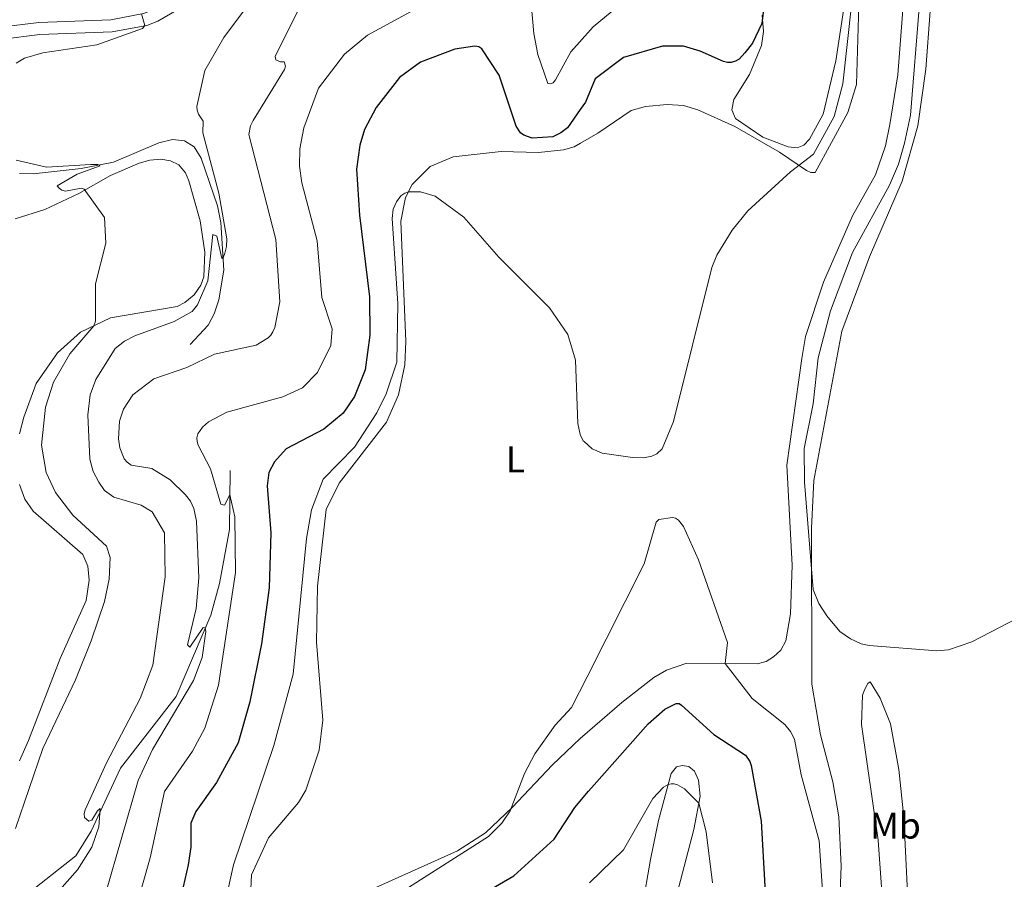
# Model space of a CAD drawing. Units: metres. Extents: x 625071 to 629579, y 655330 to 658380.
# Drawn here: x 626319 to 626584, y 656753 to 656985 of the extents above; entities that cross this region are included whole.
import ezdxf
from ezdxf.enums import TextEntityAlignment as Align

# ---------------------------------------------------------------- set-up
doc = ezdxf.new("R2010")
doc.units = ezdxf.units.M
doc.header["$MEASUREMENT"] = 0
doc.linetypes.add('DGN Style 3', pattern=[83.516692, 59.65478, -23.861912])
for name, color, linetype, lineweight in [('Carátula', 7, 'Continuous', 0), ('Elementos auxiliares', 7, 'Continuous', 0), ('Entidades rústicas y varios', 7, 'Continuous', 0), ('Hidrografía', 7, 'Continuous', 0), ('Relieve y altimetría', 7, 'Continuous', 0), ('Viales y ferrocarril', 7, 'Continuous', 0)]:
    doc.layers.add(name, color=color, linetype=linetype, lineweight=lineweight)
doc.styles.add('Style-Arial Narrow', font='txt')

msp = doc.modelspace()

# ---------------------------------------------------------------- linework, layer by layer
at = {"layer": 'Carátula', "color": 7, "linetype": 'Continuous', "lineweight": 0}
msp.add_3dface([(625124.571, 655330.0160000002), (629578.8430000001, 655410.2749999999), (629525.3370000002, 658379.8049999999), (625071.065, 658299.5460000001)], dxfattribs=at)
at = {"layer": 'Elementos auxiliares', "color": 250, "linetype": 'Continuous', "lineweight": 0}
msp.add_3dface([(625977.8, 655739.4500000001), (625936.6599999999, 658052.5700000002), (629384.2100000001, 658114.7200000001), (629426.49, 655801.5900000001)], dxfattribs=at)
at = {"layer": 'Entidades rústicas y varios', "color": 92, "linetype": 'Continuous', "lineweight": 0}
for points in [[(626539.402, 656740.9060000001, 356.039), (626540.0449999999, 656756.986, 356.522), (626539.4199999999, 656770.301, 356.8330000000001), (626537.7690000001, 656779.648, 357.075), (626534.4680000001, 656792.368, 357.903), (626532.1769999999, 656805.9450000002, 358.87), (626532.074, 656847.9780000001, 360.596), (626532.673, 656860.7749999999, 360.665), (626540.2540000001, 656901.0249999999, 361.805), (626547.6580000002, 656920.9950000001, 362.081), (626556.466, 656941.4199999999, 362.046), (626560.6669999999, 656956.2890000001, 362.046), (626562.8540000002, 656971.5149999999, 361.9770000000001), (626564.027, 656987.1610000001, 361.839), (626569.2490000001, 657031.385, 360.838), (626576.0680000001, 657069.2990000001, 359.664), (626577.2350000001, 657079.1769999999, 359.4220000000001), (626577.8250000001, 657092.284, 359.3880000000001), (626578.6390000001, 657096.3840000001, 359.353), (626582.4010000001, 657106.094, 359.491), (626591.9180000002, 657124.6740000001, 359.906)], [(626545.567, 657019.8620000001, 353.949), (626538.6030000001, 656973.7919999999, 353.639), (626535.182, 656959.4280000001, 353.362), (626531.5410000001, 656952.726, 353.5350000000001), (626529.9639999999, 656951.092, 353.5010000000001), (626528.189, 656950.385, 353.293), (626525.7290000002, 656950.625, 353.1550000000001), (626518.919, 656953.2270000001, 352.6720000000001), (626511.6229999999, 656958.3019999999, 352.189), (626510.554, 656960.6540000001, 352.016), (626511.0970000002, 656963.398, 351.6020000000001), (626515.3250000001, 656970.1170000001, 350.738), (626518.5889999999, 656977.9140000001, 350.359), (626519.101, 656981.7280000001, 350.324), (626518.7339999999, 656986.0689999999, 349.875)], [(626557.815, 657002.801, 357.611), (626555.3030000001, 656970.054, 357.68), (626553.1660000001, 656956.6939999999, 357.7490000000001), (626551.9850000001, 656950.9269999999, 357.956), (626549.2720000001, 656943.146, 358.2320000000001), (626543.098, 656932.054, 358.301), (626535.2520000001, 656914.213, 358.4050000000001), (626530.4580000001, 656899.5680000001, 358.371), (626529.4539999999, 656893.632, 358.267), (626525.3729999999, 656864.9850000001, 358.198), (626526.804, 656838.05, 357.818), (626526.3520000001, 656824.946, 357.266), (626525.1100000001, 656817.692, 356.955), (626523.7679999999, 656815.132, 356.817), (626521.851, 656813.315, 356.61), (626519.8500000001, 656812.048, 356.437), (626517.415, 656811.426, 356.0230000000001), (626498.5160000002, 656811.642, 353.779), (626493.01, 656809.7220000002, 353.468), (626489.611, 656807.794, 353.468), (626480.997, 656801.0519999999, 354.1240000000001), (626469.73, 656791.3470000002, 354.4770000000001)], [(626380.97, 656748.9080000002, 356.593), (626381.223, 656754.692, 356.896), (626385.773, 656764.5889999999, 357.371), (626393.8630000001, 656774.1440000001, 357.716), (626395.8770000001, 656777.4060000001, 357.889), (626399.456, 656788.233, 358.277), (626400.412, 656796.3270000002, 358.062), (626398.7479999999, 656817.2490000001, 357.587), (626399.0090000001, 656832.369, 357.068), (626401.3330000001, 656853, 357.111), (626404.8859999999, 656860.1270000001, 356.939), (626417.6130000001, 656876.5390000001, 356.334), (626420.7790000001, 656883.858, 356.075), (626422.5290000001, 656891.9839999999, 355.9890000000001), (626422.834, 656898.2200000001, 356.032), (626421.4369999999, 656930.632, 355.082), (626422.7050000001, 656936.9750000001, 355.038), (626424.4680000001, 656940.469, 354.952), (626429.3559999999, 656945.331, 354.563), (626435.5460000001, 656947.929, 353.829), (626448.4539999999, 656949.378, 352.318), (626458.5279999999, 656949.088, 351.713), (626465.2749999999, 656949.841, 351.7560000000001), (626468.145, 656950.682, 351.9290000000001), (626469.8770000001, 656951.6699999999, 352.13), (626474.467, 656954.288, 352.663), (626483.4909999999, 656960.388, 353.527), (626487.317, 656961.5430000002, 353.527), (626493.209, 656962.0549999999, 353.397), (626497.5349999999, 656961.7649999999, 353.121), (626501.4010000001, 656960.6329999999, 353.224), (626511.375, 656956.118, 353.224), (626523.4199999999, 656949.246, 353.811), (626530.6780000001, 656944.3080000001, 355.4000000000001), (626531.902, 656943.7560000002, 355.883), (626533.0090000001, 656943.719, 356.2970000000001), (626541.834, 656959.9299999999, 356.2970000000001), (626544.1740000001, 656967.4240000001, 356.2970000000001), (626544.804, 656988.753, 356.884)], [(626317.5689999999, 656931.2690000001, 328.0780000000001), (626325.5590000001, 656933.8, 329.115), (626334.7579999999, 656938.1089999999, 329.676), (626343.2779999999, 656942.9439999999, 331.361), (626350.9600000001, 656946.2579999999, 331.7490000000001), (626353.831, 656947.0989999999, 332.052), (626356.7960000001, 656947.321, 332.2680000000001), (626359.4070000001, 656946.872, 332.743), (626361.696, 656945.8219999999, 332.786), (626363.476, 656943.6799999999, 332.915), (626364.3910000002, 656941.538, 332.915), (626367.4169999999, 656930.6980000001, 332.872), (626368.686, 656922.2779999999, 332.872), (626368.3640000002, 656915.6259999999, 332.872), (626367.5519999999, 656913.4500000001, 332.829), (626365.7910000001, 656910.7860000001, 332.656), (626363.246, 656908.7139999999, 332.57), (626361.1780000001, 656907.663, 332.484), (626343.2860000001, 656904.5989999999, 330.842), (626335.2110000001, 656900.75, 329.331), (626329, 656895.2120000002, 328.683), (626323.2779999999, 656886.9620000002, 328.0350000000001), (626319.905, 656877.9060000001, 327.0420000000001), (626318.771, 656873.4010000001, 326.9990000000001)], [(626318.7280000001, 656859.7409999999, 326.437), (626320.233, 656855.8250000001, 326.437), (626322.405, 656852.523, 326.567), (626335.8, 656840.8859999999, 327.301), (626337.1699999999, 656837.76, 327.603), (626337.493, 656834.0040000001, 327.56), (626336.7100000001, 656828.4750000001, 327.387), (626329.6910000001, 656812.878, 327.387), (626321.165, 656790.858, 327.819), (626318.7919999999, 656785.3350000001, 327.474)], [(626553.4580000001, 656727.699, 356.771), (626551.7930000002, 656738.774, 357.0470000000001), (626549.997, 656763.9709999999, 357.254), (626545.5079999999, 656795.1699999999, 358.9460000000001), (626545.7990000001, 656803.0530000001, 359.43), (626546.409, 656804.6599999999, 359.671), (626547.2290000002, 656806.169, 359.74), (626547.8370000002, 656806.635, 359.74), (626550.5549999999, 656802.223, 359.533), (626553.345, 656795.2919999999, 359.222), (626555.564, 656782.99, 358.635), (626556.899, 656770.179, 358.2560000000001), (626558.247, 656742.551, 357.116), (626559.4709999999, 656727.5959999999, 356.909), (626558.7339999999, 656723.1880000001, 356.702), (626557.591, 656722.119, 356.598), (626556.315, 656722.048, 356.564), (626553.4580000001, 656727.699, 356.771)], [(626469.73, 656791.3470000002, 354.4770000000001), (626462.3360000001, 656784.2749999999, 354.002), (626451.4520000002, 656772.811, 354.995), (626444.2209999999, 656765.9870000001, 355.168), (626436.6710000001, 656761.088, 355.341), (626413.744, 656750.7679999999, 356.118)], [(626486.4500000001, 656745.882, 340.3690000000001), (626488.7050000001, 656758.7620000001, 341.75), (626490.8189999999, 656769.3230000001, 343.891), (626494.22, 656781.959, 345.341), (626495.655, 656783.7270000001, 345.5830000000001), (626497.2320000001, 656784.118, 345.824), (626499.037, 656783.824, 345.997), (626500.5249999999, 656782.52, 346.0660000000001), (626501.6300000001, 656780.1340000001, 345.686), (626502.064, 656775.8630000001, 345.375), (626500.3540000002, 656766.834, 343.615), (626492.6030000001, 656737.321, 339.955)]]:
    msp.add_polyline3d(points, dxfattribs=at)
at = {"layer": 'Hidrografía', "color": 142, "linetype": 'DGN Style 3', "lineweight": 13}
for points in [[(626364.706, 656897.4569999999, 337.116), (626369.5819999999, 656902.6310000002, 336.6840000000001), (626371.19, 656905.6680000002, 336.209), (626372.4569999999, 656909.453, 335.6910000000001), (626373.7640000001, 656917.423, 335.259), (626372.9739999999, 656930.2890000001, 334.266), (626372.0700000002, 656934.7479999999, 333.92), (626367.6510000001, 656947.5719999999, 333.229), (626365.767, 656950.6089999999, 333.1430000000001), (626363.2120000002, 656952.236, 332.625), (626359.983, 656952.591, 332.106), (626356.25, 656951.682, 331.545), (626344.1120000001, 656946.53, 330.206), (626335.3970000001, 656944.834, 329.731), (626322.4539999999, 656943.3840000001, 329.04), (626318.716, 656943.4770000001, 328.954)], [(626375.493, 656863.5320000001, 346.137), (626375.334, 656847.5860000001, 343.416), (626372.628, 656833.094, 341.127), (626370.2380000001, 656824.5279999999, 340.35), (626360.9430000001, 656802.6850000002, 338.104), (626345.9450000002, 656783.415, 336.161), (626338.0490000001, 656766.399, 334.39), (626333.888, 656759.7679999999, 333.656), (626322.892, 656751.1000000001, 332.879)]]:
    msp.add_polyline3d(points, dxfattribs=at)
at = {"layer": 'Relieve y altimetría', "color": 30, "linetype": 'Continuous', "lineweight": 0, "flags": 128}
for points, elevation in [([(626451.3130000001, 657001.932), (626412.4310000001, 656980.706), (626406.3080000001, 656975.5900000001), (626399.2760000001, 656966.4610000001), (626395.3430000001, 656955.7520000001), (626394.2540000001, 656950.1070000001), (626394.1980000001, 656945.4369999999), (626394.7910000001, 656940.983), (626398.909, 656925.3060000001), (626400.1399999999, 656910.0970000002), (626402.9610000001, 656901.673), (626402.557, 656897.121), (626398.973, 656889.8899999999), (626394.9770000001, 656885.798), (626389.6969999999, 656883.3319999999), (626374.5619999999, 656879.2450000001), (626369.663, 656876.645), (626368.0449999999, 656875.1560000001), (626366.7830000002, 656873.392), (626366.5140000001, 656872.344), (626366.5819999999, 656871.3459999999), (626366.868, 656870.348), (626370.2270000001, 656863.942), (626372.967, 656854.449), (626373.9480000001, 656854.142), (626375.3970000001, 656856.9500000001), (626376.7820000001, 656851.02), (626376.8800000001, 656836.0419999999), (626372.3019999999, 656805.7350000001), (626368.6669999999, 656794.1560000001), (626365.348, 656787.936), (626357.821, 656777.0819999999), (626353.9550000001, 656759.2010000001), (626349.969, 656745.277)], 345), ([(626478.3620000001, 656987.2080000001), (626473.2309999999, 656982.9580000001), (626469.547, 656978.8360000001), (626467.24, 656976.2540000001), (626463.1170000001, 656968.6560000001), (626462.456, 656967.9029999999), (626461.74, 656967.6329999999), (626461.044, 656967.743), (626458.3840000001, 656975.486), (626457.25, 656981.1329999999), (626455.926, 656996.3759999999)], 345), ([(626383.949, 656993.689), (626373.8250000001, 656980.092), (626368.6830000001, 656971.2120000002), (626366.4750000001, 656961.5079999999), (626366.5860000001, 656960.5140000001), (626366.986, 656959.44), (626368.19, 656957.53), (626368.1399999999, 656954.4510000001), (626372.456, 656938.1310000002), (626374.5900000001, 656925.844), (626374.523, 656923.8370000002), (626374.021, 656921.996), (626373.672, 656921.0689999999), (626373.2550000001, 656920.5490000001), (626371.8520000001, 656926.6200000001)], 335), ([(626489.0040000001, 656867.3430000001), (626490.3540000002, 656868.0310000001), (626491.842, 656869.388), (626494.882, 656876.7000000001), (626505.2180000001, 656918.172), (626506.5870000002, 656921.4480000001), (626510.7220000002, 656928.173), (626514.8620000001, 656933.4160000001), (626526.3559999999, 656943.882), (626532.6120000001, 656948.6810000001), (626538.172, 656958.801), (626540.4410000001, 656967.571), (626542.925, 656989.5590000001)], 355), ([(626561.1529999999, 656989.1669999999), (626558.673, 656959.1939999999), (626557.119, 656951.679), (626555.5040000001, 656945.9680000001), (626553.0310000001, 656940.3360000001), (626543.088, 656922.192), (626537.1769999999, 656906.507), (626533.882, 656893.8080000001), (626532.5190000001, 656881.4510000001), (626530.0349999999, 656869.4169999999), (626530.1570000001, 656860.371), (626532.4610000001, 656831.5020000001), (626534.0009999999, 656827.6930000001), (626536.1710000001, 656824.358), (626539.7110000001, 656820.1769999999), (626542.5310000001, 656818.1850000002), (626545.4610000001, 656816.8100000002), (626547.5900000001, 656816.432), (626565.7649999999, 656814.9850000001), (626568.97, 656815.25), (626575.1830000001, 656817.3759999999), (626589.967, 656824.973)], 360), ([(626351.628, 656986.4380000001), (626352.5190000001, 656983.2910000001), (626351.8520000001, 656982.496), (626339.5619999999, 656978.0950000001), (626325.0060000002, 656975.9430000001), (626320.101, 656974.5060000002), (626317.845, 656973.165)], 330), ([(626393.5700000002, 656986.8859999999), (626387.628, 656974.946), (626387.7660000002, 656974.0870000002), (626389.0660000001, 656973.551), (626390.0660000001, 656973.557), (626390.426, 656972.3940000001), (626390.1300000001, 656971.44), (626381.662, 656957.713), (626381.007, 656956.287), (626380.513, 656953.9500000001), (626387.8219999999, 656925.6880000001), (626388.898, 656908.9569999999), (626387.53, 656901.9850000001), (626386.9880000001, 656900.821), (626386.4430000001, 656899.9850000001), (626385.6950000002, 656899.2270000001), (626382.5320000001, 656897.2560000002), (626371.3080000001, 656894.787), (626363.79, 656891.2180000001), (626354.922, 656888.1669999999), (626349.2320000001, 656883.9160000001), (626346.7420000001, 656879.9909999999), (626345.6540000001, 656876.8100000002), (626345.4340000001, 656872.057), (626345.7390000002, 656869.6140000002), (626346.9140000001, 656866.6540000001), (626347.7550000001, 656865.719), (626348.8640000002, 656864.932), (626354.4029999999, 656864.0090000001), (626359.3600000001, 656860.994), (626363.4620000002, 656856.9739999999), (626364.7760000001, 656855.2290000002), (626365.6769999999, 656853.321), (626366.442, 656849.869), (626367.048, 656834.646), (626366.328, 656826.369), (626364.0349999999, 656816.611), (626364.615, 656815.9430000001), (626368.247, 656821.2579999999), (626368.7660000002, 656821.1799999999), (626368.8970000001, 656820.179), (626367.9500000001, 656813.1229999999), (626365.6370000001, 656806.9569999999), (626354.554, 656788.4169999999), (626350.7039999999, 656780.0310000001), (626341.8840000001, 656749.4979999999)], 340), ([(626317.8160000001, 656947.024), (626326.0140000001, 656945.2069999999), (626337.97, 656945.9350000002), (626339.8559999999, 656945.8640000002), (626340.5050000001, 656945.5680000001), (626334.2620000001, 656943.2990000001), (626328.9380000001, 656940.1880000001), (626329.3929999999, 656939.483), (626330.1259999999, 656939.0249999999), (626331.1329999999, 656938.706), (626335.3970000001, 656939.53), (626336.2120000002, 656939.2200000001), (626341.6580000002, 656931.608), (626341.98, 656924.7390000002), (626339.2450000001, 656913.7990000001), (626339.243, 656903.7409999999), (626338.7860000001, 656902.453), (626332.2749999999, 656894.9330000001), (626327.9099999999, 656887.3250000001), (626325.7609999999, 656880.5310000001), (626324.706, 656870.2919999999), (626325.9439999999, 656862.939), (626328.4060000001, 656857.574), (626333.1100000001, 656851.44), (626342.19, 656843.1170000001), (626343.1340000001, 656840.0850000001), (626342.8899999999, 656834.2590000001), (626341.6070000001, 656828.2609999999), (626338.0190000001, 656817.676), (626333.8049999999, 656807.169), (626325.067, 656788.673), (626317.6470000001, 656767.1429999999)], 330), ([(626367.9880000001, 656719.233), (626376.3470000002, 656757.378), (626387.2120000002, 656789.4639999999), (626392.4610000001, 656808.6910000001), (626396.0870000002, 656845.2100000001), (626397.3500000001, 656852.9140000001), (626400.5430000002, 656861.1850000002), (626408.969, 656869.831), (626415.03, 656879.0320000001), (626417.527, 656884.169), (626420.402, 656892.686), (626420.6370000001, 656908.4979999999), (626419.138, 656931.3260000001), (626419.429, 656933.8319999999), (626420.27, 656935.8670000001), (626421.4180000002, 656937.4340000001), (626422.547, 656938.2200000001), (626423.4839999999, 656938.5190000001), (626426.7290000002, 656938.567), (626430.6910000001, 656937.388), (626438.4510000001, 656931.746), (626447.8350000001, 656920.9870000001), (626461.5179999999, 656907.277), (626466.44, 656900.0959999999), (626468.5, 656893.2420000001), (626469.145, 656876.1329999999), (626469.7270000001, 656873.1810000001), (626470.5789999999, 656871.5249999999), (626470.8520000001, 656871.2810000001), (626472.9790000002, 656869.382), (626475.7069999999, 656868.2069999999), (626483.8319999999, 656867.0320000001), (626486.831, 656866.9380000001), (626489.0040000001, 656867.3430000001)], 355), ([(626371.8520000001, 656926.6200000001), (626370.784, 656927.03), (626369.4480000001, 656914.598), (626366.7000000001, 656908.081), (626365.2220000002, 656906.298), (626360.413, 656903.5870000002), (626349.8459999999, 656899.777), (626347, 656898.315), (626344.5560000001, 656896.3160000001), (626339.2849999999, 656888.0149999999), (626337.8270000002, 656883.8430000001), (626337.1399999999, 656878.5260000001), (626337.6930000001, 656866.5580000001), (626338.551, 656863.273), (626340.088, 656860.3450000001), (626341.652, 656858.1669999999), (626344.149, 656856.287), (626351.5330000002, 656854.172), (626354.5149999999, 656852.4099999999), (626357.8180000001, 656846.7080000001), (626357.9839999999, 656834.8620000001), (626354.6969999999, 656811.1100000001), (626351.223, 656802.121), (626342.226, 656784.8180000001), (626336.4469999999, 656772.1329999999), (626336.1440000001, 656771.1270000001), (626336.28, 656770.125), (626337.425, 656769.1020000001), (626338.2050000001, 656769.412), (626339.7649999999, 656771.8999999999), (626340.4340000001, 656772.5260000001), (626340.125, 656767.6000000001), (626338.2550000001, 656762.1100000001), (626334.365, 656755.9610000001), (626328.1610000001, 656749.013)], 335), ([(626536.065, 656734.2120000002), (626534.1370000001, 656763.8030000001), (626529.2250000001, 656781.598), (626527.426, 656791.2100000001), (626526.3890000001, 656793.206), (626524.8630000001, 656795.1170000001), (626516.105, 656802.0930000001), (626508.7990000001, 656811.524), (626509.4650000001, 656817.2220000002), (626501.5719999999, 656839.48), (626497.554, 656848.423), (626496.2720000001, 656850.121), (626495.446, 656850.7020000002), (626494.6470000001, 656850.8870000001), (626490.9080000002, 656850.341), (626490.182, 656849.6159999999), (626486.9580000001, 656838.405), (626471.618, 656807.9790000002), (626467.4500000001, 656799.7110000001), (626463.024, 656794.9820000001), (626457.5419999999, 656787.2250000001), (626454.78, 656781.9569999999), (626450.869, 656771.898), (626448.6120000001, 656768.5619999999), (626445.0789999999, 656764.9600000001), (626422.5519999999, 656750.5989999999)], 355), ([(626472.2910000001, 656752.4680000001), (626481.4439999999, 656761.378), (626489.341, 656775.2270000001), (626492.213, 656778.2579999999), (626493.4199999999, 656778.986), (626494.216, 656779.186), (626495.0730000001, 656779.1370000001), (626495.9709999999, 656778.8700000001), (626497.8189999999, 656777.8160000001), (626501.7000000001, 656773.939), (626503.6980000001, 656766.2339999999), (626505.392, 656752.4569999999)], 345)]:
    msp.add_lwpolyline(points, dxfattribs=dict(at, elevation=elevation))
at = {"layer": 'Relieve y altimetría', "color": 30, "linetype": 'Continuous', "lineweight": 30, "elevation": 350, "flags": 128}
for points in [[(626520.3030000001, 656997.527), (626518.6259999999, 656983.8829999999), (626516.142, 656978.591), (626514.0850000001, 656975.9210000001), (626512.53, 656974.2640000001), (626511.5930000001, 656973.7020000002), (626510.4280000001, 656973.3589999999), (626509.4269999999, 656973.3100000002), (626508.3589999999, 656973.5930000001), (626502.0850000001, 656976.4340000001), (626497.5870000002, 656977.7139999999), (626491.9310000001, 656977.7760000001), (626481.409, 656974.7339999999), (626473.8230000001, 656968.9790000002), (626471.1540000001, 656962.7150000001), (626469.767, 656960.7220000002), (626466.328, 656955.7830000002), (626464.584, 656954.4340000001), (626462.344, 656953.3770000001), (626456.8470000002, 656952.9600000001), (626454.5490000001, 656953.757), (626453.6910000001, 656954.449), (626452.5290000001, 656956.2560000002), (626447.888, 656969.9160000001), (626443.284, 656976.993), (626442.4770000001, 656977.584), (626441.4029999999, 656977.7479999999), (626436.007, 656976.9450000002), (626426.7810000001, 656973.4029999999), (626421.047, 656969.294), (626414.787, 656961.2579999999), (626411.6810000001, 656955.298), (626410.4299999999, 656951.1329999999), (626409.547, 656944.6669999999), (626410.3060000001, 656932.253), (626412.9920000001, 656910.297), (626413.146, 656899.9350000002), (626411.8430000001, 656890.6170000001), (626408.983, 656883.3970000001), (626405.9110000001, 656878.9299999999), (626400.7550000001, 656874.5950000001), (626390.527, 656869.3260000001), (626387.4140000001, 656865.8829999999), (626385.936, 656862.9979999999), (626385.432, 656859.4099999999), (626386.419, 656846.7239999999), (626385.9820000001, 656831.909), (626383.905, 656816.8859999999), (626380.7949999999, 656801.2370000001), (626377.621, 656790.199), (626371.841, 656779.5460000001), (626366.243, 656771.744)], [(626428.271, 656740.6310000002), (626451.851, 656754.419), (626462.7390000002, 656764.2139999999), (626468.301, 656772.7690000001), (626471.994, 656777.1340000001), (626473.4870000001, 656778.898), (626488.0330000002, 656795.277), (626492.5889999999, 656799.274), (626495.584, 656800.8100000002), (626496.415, 656800.7640000001), (626497.048, 656800.369), (626505.7720000001, 656792.4680000001), (626514.2919999999, 656786.842), (626515.4169999999, 656785.1540000001), (626515.7720000001, 656784.132), (626518.456, 656769.1059999999), (626520.277, 656737.28)], [(626366.243, 656771.744), (626364.915, 656768.551), (626364.919, 656762.125), (626364.1499999999, 656757.3870000001), (626359.1980000001, 656735.6570000001)]]:
    msp.add_lwpolyline(points, dxfattribs=at)
at = {"layer": 'Viales y ferrocarril', "color": 250, "linetype": 'DGN Style 3', "lineweight": 0}
msp.add_polyline3d([(626443.3700000001, 657021.6930000001, 337.76), (626433.6340000001, 657019.175, 337.581), (626413.165, 657013.5619999999, 336.068), (626393.9029999999, 657009.6560000001, 334.287), (626383.9330000001, 657006.5260000001, 333.353), (626375.73, 657001.99, 332.967), (626363.3700000001, 656992.54, 331.5060000000001), (626354.598, 656987.4880000001, 330.2440000000001), (626352.1170000001, 656986.5310000001, 330.077), (626343.3729999999, 656984.872, 328.7), (626323.929, 656984.163, 327.585), (626313.6710000001, 656982.902, 326.459), (626306.5519999999, 656981.1680000002, 325.312), (626294.3870000001, 656976.817, 323.111), (626280.9169999999, 656968.898, 321.6550000000001), (626273.6000000001, 656962.4979999999, 321.166), (626270.8740000001, 656958.44, 320.957), (626270.2609999999, 656956.6470000001, 320.778), (626268.182, 656953.098, 319.862)], dxfattribs=at)
at = {"layer": 'Viales y ferrocarril', "color": 250, "linetype": 'Continuous', "lineweight": 0}
msp.add_polyline3d([(626269.1170000001, 656943.152, 319.534), (626273.842, 656956.967, 320.957), (626276.0870000002, 656960.3090000001, 321.166), (626282.848, 656966.2220000002, 321.6550000000001), (626293.274, 656972.3520000001, 322.8280000000001), (626295.7849999999, 656973.828, 323.111), (626307.497, 656978.017, 325.312), (626314.2620000001, 656979.665, 326.459), (626324.19, 656980.885, 327.585), (626343.7409999999, 656981.598, 328.7), (626353.0220000001, 656983.3589999999, 330.077), (626356.017, 656984.5140000001, 330.2440000000001), (626365.1950000002, 656989.8, 331.5060000000001), (626377.5320000001, 656999.233, 332.967), (626385.233, 657003.4909999999, 333.353), (626394.7239999999, 657006.4700000001, 334.287), (626413.9269999999, 657010.365, 336.068), (626433.165, 657015.6399999999, 337.484), (626434.48, 657016.0009999999, 337.581), (626446.473, 657019.1030000001, 337.802)], dxfattribs=at)

# ---------------------------------------------------------------- texts
at = {"layer": 'Entidades rústicas y varios', "color": 92, "linetype": 'Continuous', "lineweight": 0, "style": 'Style-Arial Narrow'}
for s, p in [('L', (626452.3041597834, 656866.4720010002, 355.54)), ('Mb', (626554.6588623526, 656767.9100009999, 357.919))]:
    msp.add_text(s, height=7.000002000000001, dxfattribs=at).set_placement(p, align=Align.MIDDLE_CENTER)

doc.saveas('drawing.dxf')
